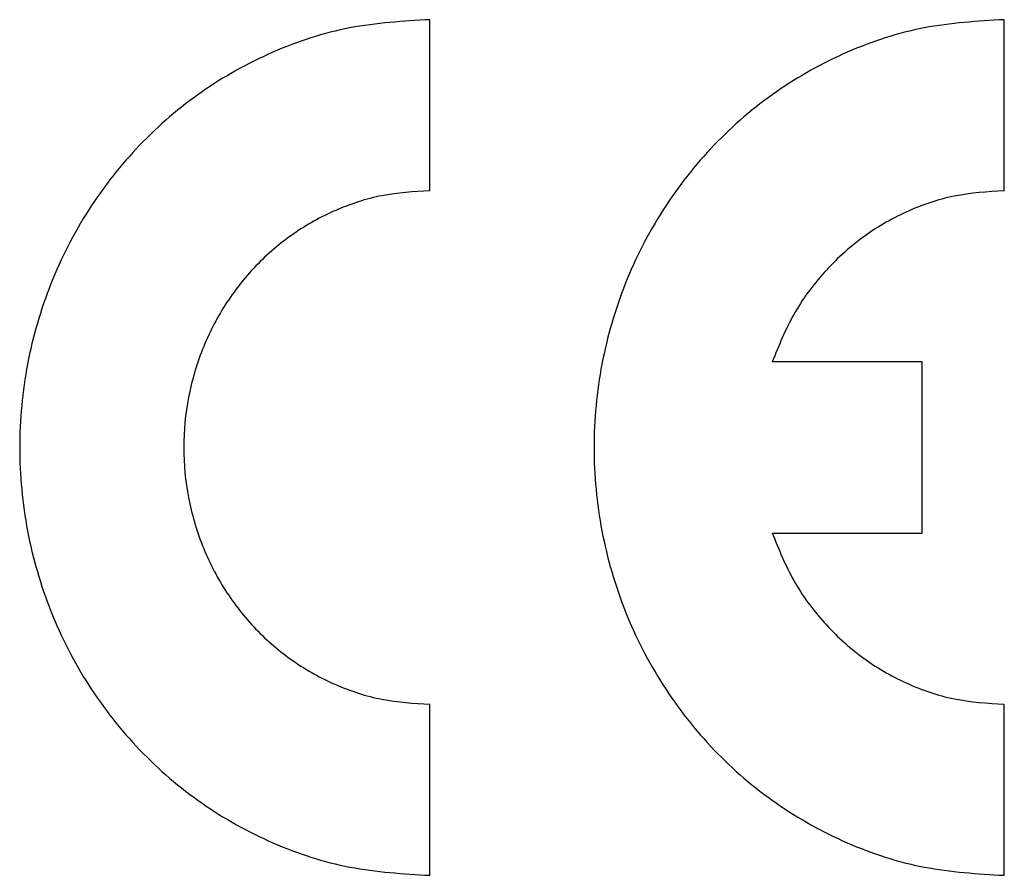
# Model space of a CAD drawing. Extents: x -1019 to 4995, y -1294 to 970.
# Drawn here: x 65 to 65, y 117 to 118 of the extents above; entities that cross this region are included whole.
import ezdxf

# ---------------------------------------------------------------- set-up
doc = ezdxf.new("R2010")
doc.units = 0
doc.header["$LTSCALE"] = 6
doc.header["$MEASUREMENT"] = 0
doc.layers.get('0').update_dxf_attribs({"linetype": 'CONTINUOUS'})

# ---------------------------------------------------------------- blocks, each defined once
blk = doc.blocks.new('ALZADO')
for p, q in [((-1.37197, -88.03631), (-1.37197, -87.88471)), ((-0.86329, -88.03631), (-0.86329, -87.88471)), ((-0.93596, -88.18791), (-1.06883, -88.18791)), ((-0.93596, -88.33952), (-0.93596, -88.18791)), ((-1.06883, -88.33952), (-0.93596, -88.33952)), ((-1.37197, -88.64272), (-1.37197, -88.49112)), ((-0.86329, -88.64272), (-0.86329, -88.49112))]:
    blk.add_line(p, q)
for points in [[(-1.37197, -87.88471), (-1.44285, -87.89199), (-1.51101, -87.91356), (-1.57383, -87.94858), (-1.62889, -87.99572), (-1.67407, -88.05315), (-1.70765, -88.11868), (-1.72832, -88.18978), (-1.7353, -88.26372), (-1.72832, -88.33766), (-1.70765, -88.40875), (-1.67407, -88.47428), (-1.62889, -88.53171), (-1.57383, -88.57885), (-1.51101, -88.61387), (-1.44285, -88.63544), (-1.37197, -88.64272)], [(-0.86329, -87.88471), (-0.93418, -87.89199), (-1.00234, -87.91356), (-1.06515, -87.94858), (-1.12021, -87.99572), (-1.1654, -88.05315), (-1.19897, -88.11868), (-1.21965, -88.18978), (-1.22663, -88.26372), (-1.21965, -88.33766), (-1.19897, -88.40875), (-1.1654, -88.47428), (-1.12021, -88.53171), (-1.06515, -88.57885), (-1.00234, -88.61387), (-0.93418, -88.63544), (-0.86329, -88.64272)], [(-1.37197, -88.03631), (-1.4145, -88.04068), (-1.45539, -88.05362), (-1.49308, -88.07464), (-1.52612, -88.10292), (-1.55323, -88.13738), (-1.57338, -88.17669), (-1.58578, -88.21935), (-1.58997, -88.26372), (-1.58578, -88.30808), (-1.57338, -88.35074), (-1.55323, -88.39005), (-1.52612, -88.42451), (-1.49308, -88.45279), (-1.45539, -88.47381), (-1.4145, -88.48675), (-1.37197, -88.49112)], [(-0.86329, -88.03631), (-0.90771, -88.04108), (-0.95026, -88.05519), (-0.98916, -88.07804), (-1.02278, -88.10868), (-1.04971, -88.14583), (-1.06883, -88.18791)], [(-1.06883, -88.33952), (-1.04971, -88.38161), (-1.02278, -88.41875), (-0.98916, -88.44939), (-0.95026, -88.47224), (-0.90771, -88.48635), (-0.86329, -88.49112)]]:
    blk.add_spline(points, degree=3)

msp = doc.modelspace()

# ---------------------------------------------------------------- block references
msp.add_blockref('ALZADO', (66.246591, 205.711348))

doc.saveas('drawing.dxf')
